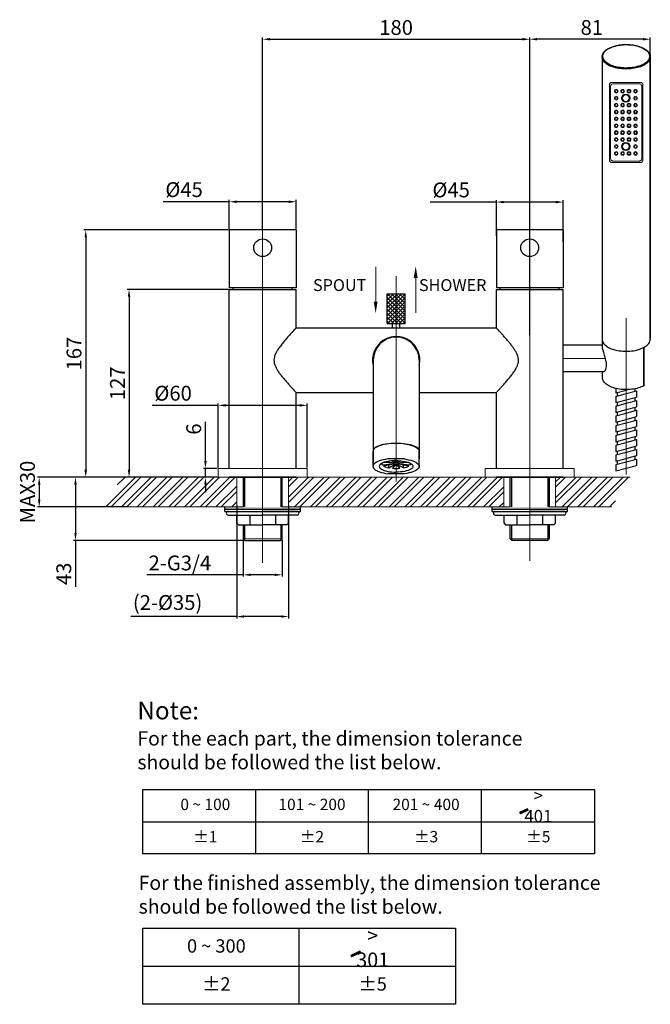
# Model space of a CAD drawing. Units: millimetres. Extents: x -580 to 1232, y 357 to 1020.
# Drawn here: x 807 to 1232, y 357 to 1020 of the extents above; entities that cross this region are included whole.
import ezdxf
from ezdxf.lldxf.tags import DXFTag

# ---------------------------------------------------------------- set-up
doc = ezdxf.new("R2010")
doc.units = ezdxf.units.MM
doc.linetypes.add('ACAD_ISO04W100', pattern=[30.5, 24, -3, 0.5, -3])
doc.styles.get("Standard").update_dxf_attribs({"font": 'ARIAL.TTF'})
tags = doc.linetypes.add('CENTERX2', pattern=[4, 2.5, -0.5, 0.5, -0.5]).pattern_tags.tags
tags[10:11] = [DXFTag(74, 4), DXFTag(75, 0), DXFTag(340, '0'), DXFTag(46, 1.0), DXFTag(50, 0.0), DXFTag(44, 0.0), DXFTag(45, 0.0)]
tags[8:9] = [DXFTag(74, 4), DXFTag(75, 0), DXFTag(340, '0'), DXFTag(46, 1.0), DXFTag(50, 0.0), DXFTag(44, 0.0), DXFTag(45, 0.0)]
tags[6:7] = [DXFTag(74, 4), DXFTag(75, 0), DXFTag(340, '0'), DXFTag(46, 1.0), DXFTag(50, 0.0), DXFTag(44, 0.0), DXFTag(45, 0.0)]
tags[4:5] = [DXFTag(74, 4), DXFTag(75, 0), DXFTag(340, '0'), DXFTag(46, 1.0), DXFTag(50, 0.0), DXFTag(44, 0.0), DXFTag(45, 0.0)]
doc.dimstyles.new('ISO-25', dxfattribs={"dimtxt": 10, "dimasz": 5, "dimexe": 1.25, "dimexo": 0.625, "dimgap": 1.5, "dimtad": 1, "dimdec": 1, "dimdsep": 46, "dimtxsty": 'Standard', "dimcen": 2.5, "dimadec": 0, "dimazin": 0, "dimtfac": 1, "dimtdec": 1, "dimtmove": 0, "dimatfit": 3, "dimfxl": 0, "dimarcsym": 0})
pattern_1 = [(45, (813.142, 735.7334), (-5.3033, 5.3033), []), (45, (816.6774, 735.7334), (-5.3033, 5.3033), [])]

# ---------------------------------------------------------------- blocks, each defined once
blk = doc.blocks.new('*D1')
at = {"color": 0, "lineweight": -2}
for p, q in [((947.72, 838.81), (879.54, 838.81)), ((880.79, 833.81), (880.79, 717.28)), ((940.24, 712.28), (879.54, 712.28))]:
    blk.add_line(p, q, dxfattribs=at)
at = {"color": 0}
for points in [[(879.96, 833.81), (881.63, 833.81), (880.79, 838.81)], [(879.96, 717.28), (881.63, 717.28), (880.79, 712.28)]]:
    blk.add_solid(points, dxfattribs=at)
at = {"layer": 'Defpoints', "color": 0}
for p in [(948.34, 838.81), (880.79, 712.28), (940.86, 712.28)]:
    blk.add_point(p, dxfattribs=at)
at = {"color": 0, "insert": (874.27, 775.55), "char_height": 10, "attachment_point": 5, "rotation": 90}
blk.add_mtext('127', dxfattribs=at)
blk = doc.blocks.new('*D2')
at = {"color": 0, "lineweight": -2}
for p, q in [((947.72, 878.88), (850.34, 878.88)), ((851.59, 873.88), (851.59, 717.28)), ((940.24, 712.28), (850.34, 712.28))]:
    blk.add_line(p, q, dxfattribs=at)
at = {"color": 0}
for points in [[(850.76, 873.88), (852.43, 873.88), (851.59, 878.88)], [(850.76, 717.28), (852.43, 717.28), (851.59, 712.28)]]:
    blk.add_solid(points, dxfattribs=at)
at = {"layer": 'Defpoints', "color": 0}
for p in [(948.34, 878.88), (851.59, 712.28), (940.86, 712.28)]:
    blk.add_point(p, dxfattribs=at)
at = {"color": 0, "insert": (844.99, 795.58), "char_height": 10, "attachment_point": 5, "rotation": 90}
blk.add_mtext('167', dxfattribs=at)
blk = doc.blocks.new('*D5')
at = {"color": 0, "lineweight": -2}
for p, q in [((970.86, 879.5), (970.86, 1008.54)), ((1150.9, 899.97), (1150.9, 1008.54)), ((975.86, 1007.29), (1145.9, 1007.29))]:
    blk.add_line(p, q, dxfattribs=at)
at = {"color": 0}
for points in [[(975.86, 1008.13), (975.86, 1006.46), (970.86, 1007.29)], [(1145.9, 1008.13), (1145.9, 1006.46), (1150.9, 1007.29)]]:
    blk.add_solid(points, dxfattribs=at)
at = {"layer": 'Defpoints', "color": 0}
for p in [(1150.9, 1007.29), (1150.9, 899.34), (970.86, 878.88)]:
    blk.add_point(p, dxfattribs=at)
at = {"color": 0, "insert": (1060.81, 1013.9), "char_height": 10, "attachment_point": 5}
blk.add_mtext('180', dxfattribs=at)
blk = doc.blocks.new('*D6')
at = {"color": 0, "lineweight": -2}
for p, q in [((1128.38, 897.63), (1083.78, 897.63)), ((1128.38, 874.83), (1128.38, 898.88)), ((1168.42, 897.63), (1133.38, 897.63)), ((1173.42, 870.89), (1173.42, 898.88))]:
    blk.add_line(p, q, dxfattribs=at)
at = {"color": 0}
for points in [[(1133.38, 898.46), (1133.38, 896.8), (1128.38, 897.63)], [(1168.42, 898.46), (1168.42, 896.8), (1173.42, 897.63)]]:
    blk.add_solid(points, dxfattribs=at)
at = {"layer": 'Defpoints', "color": 0}
for p in [(1173.42, 897.63), (1128.38, 874.2), (1173.42, 870.26)]:
    blk.add_point(p, dxfattribs=at)
at = {"color": 0, "insert": (1097.92, 904.51), "char_height": 10, "attachment_point": 5}
blk.add_mtext('%%c45', dxfattribs=at)
blk = doc.blocks.new('*D7')
at = {"color": 0, "lineweight": -2}
for p, q in [((948.34, 897.83), (903.75, 897.83)), ((948.34, 879.5), (948.34, 899.08)), ((988.38, 897.83), (953.34, 897.83)), ((993.38, 879.5), (993.38, 899.08))]:
    blk.add_line(p, q, dxfattribs=at)
at = {"color": 0}
for points in [[(953.34, 898.67), (953.34, 897), (948.34, 897.83)], [(988.38, 898.67), (988.38, 897), (993.38, 897.83)]]:
    blk.add_solid(points, dxfattribs=at)
at = {"layer": 'Defpoints', "color": 0}
for p in [(993.38, 897.83), (948.34, 878.88), (993.38, 878.88)]:
    blk.add_point(p, dxfattribs=at)
at = {"color": 0, "insert": (917.88, 904.72), "char_height": 10, "attachment_point": 5}
blk.add_mtext('%%c45', dxfattribs=at)
blk = doc.blocks.new('*D10')
at = {"color": 0, "lineweight": -2}
for p, q in [((932.29, 723.28), (932.29, 749.53)), ((940.24, 718.28), (931.04, 718.28)), ((932.29, 712.28), (932.29, 718.28)), ((936.12, 712.28), (931.04, 712.28)), ((932.29, 707.28), (932.29, 702.28))]:
    blk.add_line(p, q, dxfattribs=at)
at = {"color": 0}
for points in [[(931.46, 723.28), (933.13, 723.28), (932.29, 718.28)], [(931.46, 707.28), (933.13, 707.28), (932.29, 712.28)]]:
    blk.add_solid(points, dxfattribs=at)
at = {"layer": 'Defpoints', "color": 0}
for p in [(932.29, 718.28), (940.86, 718.28), (936.75, 712.28)]:
    blk.add_point(p, dxfattribs=at)
at = {"color": 0, "insert": (925.69, 744.73), "char_height": 10, "attachment_point": 5, "rotation": 90}
blk.add_mtext('6', dxfattribs=at)
blk = doc.blocks.new('*D11')
at = {"color": 0, "lineweight": -2}
for p, q in [((957.76, 670.16), (957.76, 645.33)), ((983.96, 670.16), (983.96, 645.33)), ((957.76, 646.58), (892.73, 646.58)), ((978.96, 646.58), (962.76, 646.58))]:
    blk.add_line(p, q, dxfattribs=at)
at = {"color": 0}
for points in [[(962.76, 647.42), (962.76, 645.75), (957.76, 646.58)], [(978.96, 647.42), (978.96, 645.75), (983.96, 646.58)]]:
    blk.add_solid(points, dxfattribs=at)
at = {"layer": 'Defpoints', "color": 0}
for p in [(957.76, 670.78), (983.96, 670.78), (983.96, 646.58)]:
    blk.add_point(p, dxfattribs=at)
at = {"color": 0, "insert": (915.04, 653.26), "char_height": 10, "attachment_point": 5}
blk.add_mtext('2-G3/4', dxfattribs=at)
blk = doc.blocks.new('*D12')
at = {"color": 0, "lineweight": -2}
for p, q in [((892.12, 712.28), (843.44, 712.28)), ((844.69, 707.28), (844.69, 674.78)), ((958.14, 669.78), (843.44, 669.78)), ((844.69, 669.78), (844.69, 638.37))]:
    blk.add_line(p, q, dxfattribs=at)
at = {"color": 0}
for points in [[(843.85, 707.28), (845.52, 707.28), (844.69, 712.28)], [(843.85, 674.78), (845.52, 674.78), (844.69, 669.78)]]:
    blk.add_solid(points, dxfattribs=at)
at = {"layer": 'Defpoints', "color": 0}
for p in [(844.69, 712.28), (892.75, 712.28), (958.76, 669.78)]:
    blk.add_point(p, dxfattribs=at)
at = {"color": 0, "insert": (838.08, 647.24), "char_height": 10, "attachment_point": 5, "rotation": 90}
blk.add_mtext('43', dxfattribs=at)
blk = doc.blocks.new('*D13')
at = {"color": 0, "lineweight": -2}
for p, q in [((940.86, 760.7), (896.4, 760.7)), ((940.86, 718.91), (940.86, 761.95)), ((995.86, 760.7), (945.86, 760.7)), ((1000.86, 718.91), (1000.86, 761.95))]:
    blk.add_line(p, q, dxfattribs=at)
at = {"color": 0}
for points in [[(945.86, 761.53), (945.86, 759.87), (940.86, 760.7)], [(995.86, 761.53), (995.86, 759.87), (1000.86, 760.7)]]:
    blk.add_solid(points, dxfattribs=at)
at = {"layer": 'Defpoints', "color": 0}
for p in [(940.86, 760.7), (940.86, 718.28), (1000.86, 718.28)]:
    blk.add_point(p, dxfattribs=at)
at = {"color": 0, "insert": (910.48, 767.58), "char_height": 10, "attachment_point": 5}
blk.add_mtext('%%C60', dxfattribs=at)
blk = doc.blocks.new('*D14')
at = {"color": 0, "lineweight": -2}
for p, q in [((880.17, 712.28), (818.99, 712.28)), ((820.24, 707.28), (820.24, 697.28)), ((880.17, 692.28), (818.99, 692.28))]:
    blk.add_line(p, q, dxfattribs=at)
at = {"color": 0}
for points in [[(819.41, 707.28), (821.07, 707.28), (820.24, 712.28)], [(819.41, 697.28), (821.07, 697.28), (820.24, 692.28)]]:
    blk.add_solid(points, dxfattribs=at)
at = {"layer": 'Defpoints', "color": 0}
for p in [(880.79, 712.28), (820.24, 692.28), (880.79, 692.28)]:
    blk.add_point(p, dxfattribs=at)
at = {"color": 0, "insert": (813.63, 702.28), "char_height": 10, "attachment_point": 5, "rotation": 90}
blk.add_mtext('MAX30', dxfattribs=at)
blk = doc.blocks.new('*D15')
at = {"color": 0, "lineweight": -2}
for p, q in [((953.36, 693.4), (953.36, 617.22)), ((988.36, 693.4), (988.36, 617.22)), ((953.36, 618.47), (881.89, 618.47)), ((983.36, 618.47), (958.36, 618.47))]:
    blk.add_line(p, q, dxfattribs=at)
at = {"color": 0}
for points in [[(958.36, 619.31), (958.36, 617.64), (953.36, 618.47)], [(983.36, 619.31), (983.36, 617.64), (988.36, 618.47)]]:
    blk.add_solid(points, dxfattribs=at)
at = {"layer": 'Defpoints', "color": 0}
for p in [(953.36, 694.02), (988.36, 694.02), (953.36, 618.47)]:
    blk.add_point(p, dxfattribs=at)
at = {"color": 0, "insert": (906.78, 626.63), "char_height": 10, "attachment_point": 5}
blk.add_mtext('(2-%%C35)', dxfattribs=at)
blk = doc.blocks.new('*D16')
at = {"color": 0, "lineweight": -2}
for p, q in [((1150.86, 807.91), (1150.86, 1008.54)), ((1232.17, 805.9), (1232.17, 1008.54)), ((1227.17, 1007.29), (1155.86, 1007.29))]:
    blk.add_line(p, q, dxfattribs=at)
at = {"color": 0}
for points in [[(1155.86, 1008.13), (1155.86, 1006.46), (1150.86, 1007.29)], [(1227.17, 1008.13), (1227.17, 1006.46), (1232.17, 1007.29)]]:
    blk.add_solid(points, dxfattribs=at)
at = {"layer": 'Defpoints', "color": 0}
for p in [(1150.86, 1007.29), (1150.86, 807.28), (1232.17, 805.27)]:
    blk.add_point(p, dxfattribs=at)
at = {"color": 0, "insert": (1192.72, 1013.9), "char_height": 10, "attachment_point": 5}
blk.add_mtext('81', dxfattribs=at)

msp = doc.modelspace()

# ---------------------------------------------------------------- hatches: boundary and pattern name
h = msp.add_hatch()
h.set_pattern_fill('ANSI37', color=0, scale=15, style=0)
h.set_pattern_definition([(45, (813.1419, 735.7334), (-1.325825, 1.325825), []), (135, (813.1419, 735.7334), (-1.325825, -1.325825), [])])
h.paths.add_polyline_path([(1060.88, 835.83), (1054.88, 835.83), (1054.88, 815.83), (1060.88, 815.83)])
h.paths.add_polyline_path([(1066.88, 835.83), (1060.88, 835.83), (1060.88, 815.83), (1066.88, 815.83)])
at = {"linetype": 'Continuous', "lineweight": 0}
h = msp.add_hatch(dxfattribs=at)
h.set_pattern_fill('ANSI32', color=0, scale=20, style=0)
h.set_pattern_definition(pattern_1)
h.paths.add_polyline_path([(953.36, 712.28), (876.1, 712.28), (863.73, 692.28), (953.36, 692.28)])
h = msp.add_hatch(dxfattribs=at)
h.set_pattern_fill('ANSI32', color=0, scale=20, style=0)
h.set_pattern_definition(pattern_1)
h.paths.add_polyline_path([(988.36, 712.28), (988.36, 692.28), (1133.36, 692.28), (1133.36, 712.28)])
h.paths.add_polyline_path([(1168.36, 692.28), (1206.17, 692.28), (1218.54, 712.28), (1168.36, 712.28)])
h = msp.add_hatch(color=0)
h.paths.add_polyline_path([(970.86, 690.78), (970.86, 692.28), (945.46, 692.28), (945.46, 690.78)])
h.paths.add_polyline_path([(996.26, 690.78), (996.26, 692.28), (983.91, 692.28), (970.86, 692.28), (970.86, 690.78)])
h = msp.add_hatch(color=0)
h.paths.add_polyline_path([(1150.86, 690.78), (1150.86, 692.28), (1125.46, 692.28), (1125.46, 690.78)])
h.paths.add_polyline_path([(1176.26, 690.78), (1176.26, 692.28), (1163.91, 692.28), (1150.86, 692.28), (1150.86, 690.78)])
for points in [[(1149.88, 488.13), (1149.41, 488.94), (1144.09, 486.5), (1144.56, 485.69)], [(1037.02, 392.11), (1036.46, 393.06), (1030.2, 390.19), (1030.75, 389.24)]]:
    msp.add_hatch(color=256).paths.add_polyline_path(points)

# ---------------------------------------------------------------- linework, layer by layer
at = {"color": 0, "linetype": 'Continuous'}
for p, q in [((1199.67, 995.36), (1199.67, 805.27)), ((1232.17, 995.36), (1232.17, 805.27)), ((948.34, 878.88), (948.34, 839.85)), ((993.38, 878.88), (948.34, 878.88)), ((993.38, 878.88), (993.38, 839.85)), ((1128.38, 878.88), (1128.38, 839.85)), ((1173.42, 878.88), (1128.38, 878.88)), ((1173.42, 878.88), (1173.42, 839.85)), ((993.38, 839.85), (948.34, 839.85)), ((948.34, 718.28), (948.34, 838.81)), ((948.34, 838.81), (993.38, 838.81)), ((950.93, 838.81), (950.93, 839.85)), ((990.79, 838.81), (990.79, 839.85)), ((993.38, 812.83), (993.38, 838.81)), ((1054.88, 835.83), (1066.88, 835.83)), ((1173.42, 839.85), (1128.38, 839.85)), ((1128.38, 838.81), (1173.42, 838.81)), ((1128.38, 812.83), (1128.38, 838.81)), ((1130.97, 838.81), (1130.97, 839.85)), ((1170.83, 838.81), (1170.83, 839.85)), ((1173.42, 718.28), (1173.42, 838.81)), ((948.34, 720.03), (948.34, 830.72)), ((1054.88, 815.83), (1066.88, 815.83)), ((993.38, 812.83), (1128.38, 812.83)), ((1199.92, 800.01), (1199.92, 803.9)), ((1173.42, 783.33), (1173.42, 801.23)), ((1199.92, 801.23), (1173.42, 801.23)), ((1173.42, 783.33), (1173.42, 801.23)), ((1227.84, 773.96), (1227.84, 799.78)), ((1228.1, 774.29), (1228.1, 799.93)), ((1045.37, 791.11), (1045.37, 719.24)), ((1076.39, 791.11), (1076.33, 724.73)), ((1200.56, 783.33), (1173.42, 783.33)), ((1199.92, 779.29), (1199.92, 783.33)), ((993.38, 718.28), (993.38, 769.39)), ((993.38, 769.39), (1045.37, 769.39)), ((1076.39, 769.39), (1128.38, 769.39)), ((1128.38, 718.28), (1128.38, 769.39)), ((1045.31, 719.63), (1045.31, 729.83)), ((1047.57, 732.59), (1046.77, 732.08)), ((1074.07, 732.59), (1074.87, 732.08)), ((1076.33, 719.63), (1076.33, 729.83)), ((1066.39, 724.58), (1055.25, 724.58)), ((1059.79, 722.15), (1057.73, 723.37)), ((1059.3, 723.49), (1060.29, 722.22)), ((1060.29, 722.22), (1060.29, 723.51)), ((1061.35, 722.22), (1061.35, 723.51)), ((1061.35, 722.22), (1062.34, 723.49)), ((1063.91, 723.37), (1061.85, 722.15)), ((1051.79, 722), (1050.97, 721.57)), ((1051, 721.59), (1050.99, 721.54)), ((1051.33, 720.67), (1051.33, 721.76)), ((1051.33, 720.67), (1058.83, 721.36)), ((1059.04, 721.19), (1052.31, 719.86)), ((1058.83, 721.72), (1052.56, 722.3)), ((1054.34, 722.82), (1059.04, 721.89)), ((1055.91, 718.63), (1059.79, 720.93)), ((1055.91, 718.63), (1055.91, 720.57)), ((1060.29, 720.86), (1058.28, 718.29)), ((1058.76, 721.54), (1058.76, 721.73)), ((1059.04, 721.89), (1059.04, 722.6)), ((1063.36, 718.29), (1061.35, 720.86)), ((1061.85, 720.93), (1065.73, 718.63)), ((1062.6, 721.89), (1067.29, 722.82)), ((1062.6, 721.89), (1062.6, 722.6)), ((1069.33, 719.86), (1062.6, 721.19)), ((1069.07, 722.3), (1062.81, 721.72)), ((1062.81, 721.36), (1070.31, 720.67)), ((1062.88, 721.54), (1062.88, 721.73)), ((1065.73, 718.63), (1065.73, 720.57)), ((1069.84, 722), (1070.67, 721.57)), ((1070.31, 720.67), (1070.31, 721.76)), ((1070.64, 721.54), (1070.63, 721.59)), ((948.34, 712.28), (993.38, 712.28)), ((948.34, 712.28), (993.38, 712.28)), ((957.76, 712.28), (957.76, 692.28)), ((983.96, 692.28), (983.96, 712.28)), ((1066.39, 714.67), (1055.25, 714.67)), ((1173.42, 712.28), (1128.38, 712.28)), ((1137.76, 692.28), (1137.76, 712.28)), ((1163.96, 712.28), (1163.96, 692.28)), ((957.76, 680.28), (957.76, 670.78)), ((983.96, 670.78), (983.96, 680.28)), ((1137.76, 670.78), (1137.76, 680.28)), ((1163.96, 680.28), (1163.96, 670.78)), ((958.76, 669.78), (957.76, 670.78)), ((982.96, 669.78), (983.96, 670.78)), ((1138.76, 669.78), (1137.76, 670.78)), ((1162.96, 669.78), (1163.96, 670.78)), ((1162.96, 669.78), (1163.96, 670.78)), ((958.76, 669.78), (982.96, 669.78)), ((1162.96, 669.78), (1138.76, 669.78))]:
    msp.add_line(p, q, dxfattribs=at)
at = {"color": 0, "linetype": 'Continuous', "lineweight": 15}
for p, q in [((1204.59, 976.26), (1204.59, 926.26)), ((1205.33, 975.26), (1205.33, 927.26)), ((1225.67, 978.26), (1206.1, 978.26)), ((1224.86, 977.26), (1206.92, 977.26)), ((1226.45, 927.26), (1226.45, 975.26)), ((1227.19, 926.26), (1227.19, 976.26)), ((1225.67, 924.26), (1206.1, 924.26)), ((1224.86, 925.26), (1206.92, 925.26))]:
    msp.add_line(p, q, dxfattribs=at)
at = {"color": 0, "linetype": 'CENTERX2', "lineweight": 0, "ltscale": 5}
for p, q in [((970.86, 893.97), (970.86, 654.72)), ((1150.86, 893.97), (1150.86, 655.89)), ((1060.88, 847.79), (1060.88, 709.38)), ((1215.82, 819.52), (1215.82, 714.2)), ((1202.13, 792.28), (1172.86, 792.28))]:
    msp.add_line(p, q, dxfattribs=at)
at = {"color": 0}
for p, q in [((1054.88, 815.83), (1054.88, 835.83)), ((1066.88, 815.83), (1066.88, 835.83)), ((1058.38, 812.83), (1058.38, 815.83)), ((1063.38, 812.83), (1063.38, 815.83)), ((993.38, 712.28), (948.34, 712.28)), ((993.38, 712.28), (948.34, 712.28)), ((993.36, 712.28), (948.36, 712.28)), ((993.36, 712.28), (948.36, 712.28)), ((993.36, 712.28), (948.36, 712.28)), ((993.36, 712.28), (948.36, 712.28)), ((992.36, 712.28), (949.36, 712.28)), ((992.36, 712.28), (949.36, 712.28)), ((992.36, 712.28), (949.36, 712.28)), ((992.36, 712.28), (949.36, 712.28)), ((958.61, 712.28), (958.61, 692.28)), ((983.11, 712.28), (983.11, 692.28)), ((1128.38, 712.28), (1173.42, 712.28)), ((1128.38, 712.28), (1173.42, 712.28)), ((1128.4, 712.28), (1173.4, 712.28)), ((1128.4, 712.28), (1173.4, 712.28)), ((1128.4, 712.28), (1173.4, 712.28)), ((1129.4, 712.28), (1172.4, 712.28)), ((1129.4, 712.28), (1172.4, 712.28)), ((1129.4, 712.28), (1172.4, 712.28)), ((1138.61, 712.28), (1138.61, 692.28)), ((1163.11, 712.28), (1163.11, 692.28)), ((945.46, 689.28), (945.46, 692.28)), ((945.46, 690.78), (996.26, 690.78)), ((996.26, 689.28), (996.26, 692.28)), ((1125.46, 689.28), (1125.46, 692.28)), ((1125.46, 690.78), (1176.26, 690.78)), ((1176.26, 689.28), (1176.26, 692.28)), ((945.46, 689.28), (996.26, 689.28)), ((947.61, 689.28), (970.86, 689.28)), ((947.61, 686.78), (970.86, 686.78)), ((953.54, 681.28), (953.54, 686.78)), ((962.2, 686.78), (962.2, 680.28)), ((994.11, 689.28), (970.86, 689.28)), ((994.11, 686.78), (970.86, 686.78)), ((979.52, 686.78), (979.52, 680.28)), ((988.18, 681.28), (988.18, 686.78)), ((1125.46, 689.28), (1176.26, 689.28)), ((1127.61, 689.28), (1150.86, 689.28)), ((1127.61, 686.78), (1150.86, 686.78)), ((1133.54, 681.28), (1133.54, 686.78)), ((1142.2, 686.78), (1142.2, 680.28)), ((1174.11, 689.28), (1150.86, 689.28)), ((1174.11, 686.78), (1150.86, 686.78)), ((1159.52, 686.78), (1159.52, 680.28)), ((1168.18, 681.28), (1168.18, 686.78)), ((953.54, 681.28), (954.54, 680.28)), ((954.54, 680.28), (970.86, 680.28)), ((958.61, 680.28), (958.61, 669.78)), ((987.18, 680.28), (970.86, 680.28)), ((983.11, 680.28), (983.11, 669.78)), ((988.18, 681.28), (987.18, 680.28)), ((1133.54, 681.28), (1134.54, 680.28)), ((1134.54, 680.28), (1150.86, 680.28)), ((1138.61, 680.28), (1138.61, 669.93)), ((1167.18, 680.28), (1150.86, 680.28)), ((1163.11, 680.28), (1163.11, 669.78)), ((1168.18, 681.28), (1167.18, 680.28))]:
    msp.add_line(p, q, dxfattribs=at)
at = {"color": 0, "ltscale": 0.1}
for p, q in [((1208.82, 772.38), (1208.82, 769.1)), ((1208.82, 769.1), (1215.82, 770.97)), ((1209.82, 769.37), (1209.82, 767.04)), ((1215.82, 770.97), (1217.08, 771.31)), ((1215.82, 768.65), (1222.82, 770.53)), ((1221.82, 771.85), (1221.82, 770.26)), ((1222.82, 770.53), (1222.82, 766.28)), ((1208.82, 766.77), (1215.82, 768.65)), ((1208.82, 766.77), (1208.82, 762.53)), ((1208.82, 762.53), (1215.82, 764.4)), ((1209.82, 762.79), (1209.82, 760.47)), ((1215.82, 764.4), (1222.82, 766.28)), ((1215.82, 762.08), (1222.82, 763.95)), ((1221.82, 766.01), (1221.82, 763.68)), ((1222.82, 763.95), (1222.82, 759.7)), ((1208.82, 760.2), (1215.82, 762.08)), ((1208.82, 760.2), (1208.82, 755.95)), ((1208.82, 755.95), (1215.82, 757.83)), ((1209.82, 756.22), (1209.82, 753.89)), ((1215.82, 757.83), (1222.82, 759.7)), ((1215.82, 755.5), (1222.82, 757.38)), ((1221.82, 759.43), (1221.82, 757.11)), ((1222.82, 757.38), (1222.82, 753.13)), ((1208.82, 753.63), (1215.82, 755.5)), ((1208.82, 753.63), (1208.82, 749.38)), ((1208.82, 749.38), (1215.82, 751.25)), ((1209.82, 749.65), (1209.82, 747.32)), ((1215.82, 751.25), (1222.82, 753.13)), ((1215.82, 748.93), (1222.82, 750.8)), ((1221.82, 752.86), (1221.82, 750.54)), ((1222.82, 750.8), (1222.82, 746.55)), ((1208.82, 747.05), (1215.82, 748.93)), ((1208.82, 747.05), (1208.82, 742.8)), ((1208.82, 742.8), (1215.82, 744.68)), ((1209.82, 743.07), (1209.82, 740.75)), ((1215.82, 744.68), (1222.82, 746.55)), ((1215.82, 742.35), (1222.82, 744.23)), ((1221.82, 746.29), (1221.82, 743.96)), ((1222.82, 744.23), (1222.82, 739.98)), ((1208.82, 740.48), (1215.82, 742.35)), ((1208.82, 740.48), (1208.82, 736.23)), ((1208.82, 736.23), (1215.82, 738.1)), ((1209.82, 736.5), (1209.82, 734.17)), ((1215.82, 738.1), (1222.82, 739.98)), ((1215.82, 735.78), (1222.82, 737.66)), ((1221.82, 739.71), (1221.82, 737.39)), ((1222.82, 737.66), (1222.82, 733.41)), ((1208.82, 733.9), (1215.82, 735.78)), ((1208.82, 733.9), (1208.82, 729.66)), ((1208.82, 729.66), (1215.82, 731.53)), ((1209.82, 729.92), (1209.82, 727.6)), ((1215.82, 731.53), (1222.82, 733.41)), ((1215.82, 729.21), (1222.82, 731.08)), ((1221.82, 733.14), (1221.82, 730.81)), ((1222.82, 731.08), (1222.82, 726.83)), ((1208.82, 727.33), (1215.82, 729.21)), ((1208.82, 727.33), (1208.82, 723.08)), ((1208.82, 723.08), (1215.82, 724.96)), ((1209.82, 723.35), (1209.82, 721.02)), ((1215.82, 724.96), (1222.82, 726.83)), ((1215.82, 722.63), (1222.82, 724.51)), ((1221.82, 726.56), (1221.82, 724.24)), ((1222.82, 724.51), (1222.82, 720.26)), ((1208.82, 720.76), (1215.82, 722.63)), ((1208.82, 720.76), (1208.82, 716.51)), ((1208.82, 716.51), (1215.82, 718.38)), ((1215.82, 718.38), (1222.82, 720.26))]:
    msp.add_line(p, q, dxfattribs=at)
at = {"color": 0, "linetype": 'Continuous', "lineweight": 0}
for p, q in [((1000.86, 718.28), (940.86, 718.28)), ((940.86, 718.28), (940.86, 712.28)), ((1000.86, 718.28), (1000.86, 712.28)), ((1120.9, 718.28), (1120.9, 712.28)), ((1120.9, 718.28), (1180.9, 718.28)), ((1180.9, 718.28), (1180.9, 712.28)), ((1218.54, 712.28), (876.1, 712.28)), ((1000.86, 712.28), (940.86, 712.28)), ((953.36, 712.28), (953.36, 692.28)), ((988.36, 712.28), (988.36, 692.28)), ((1120.9, 712.28), (1180.9, 712.28)), ((1133.36, 712.28), (1133.36, 692.28)), ((1168.36, 712.28), (1168.36, 692.28)), ((957.76, 692.28), (863.73, 692.28)), ((1137.76, 692.28), (983.96, 692.28)), ((1206.17, 692.28), (1163.96, 692.28)), ((957.76, 670.78), (983.96, 670.78)), ((1137.76, 670.78), (1163.96, 670.78))]:
    msp.add_line(p, q, dxfattribs=at)
at = {"color": 0, "linetype": 'ACAD_ISO04W100'}
for p, q in [((988.36, 712.28), (990.36, 712.28)), ((988.36, 712.28), (990.36, 712.28)), ((988.36, 712.28), (990.36, 712.28)), ((988.36, 712.28), (990.36, 712.28)), ((1133.4, 712.28), (1131.4, 712.28)), ((1133.4, 712.28), (1131.4, 712.28)), ((1133.4, 712.28), (1131.4, 712.28))]:
    msp.add_line(p, q, dxfattribs=at)
for p, q in [((890.12, 502.03), (1194.45, 502.03)), ((890.12, 458.54), (890.12, 502.03)), ((966.2, 458.54), (966.2, 502.03)), ((1042.28, 458.54), (1042.28, 502.03)), ((1118.37, 458.54), (1118.37, 502.03)), ((1194.45, 502.03), (1194.45, 458.54)), ((1149.41, 488.94), (1144.09, 486.5)), ((1144.09, 486.5), (1144.56, 485.69)), ((1149.88, 488.13), (1144.56, 485.69)), ((1149.88, 488.13), (1149.41, 488.94)), ((890.12, 480.29), (1194.45, 480.29)), ((1194.45, 458.54), (890.12, 458.54)), ((890.12, 408.47), (1100.9, 408.47)), ((890.12, 357.3), (890.12, 408.47)), ((995.51, 357.3), (995.51, 408.47)), ((995.51, 357.3), (995.51, 408.47)), ((1100.9, 408.47), (1100.9, 357.3)), ((1036.46, 393.06), (1030.2, 390.19)), ((1037.02, 392.11), (1030.75, 389.24)), ((1037.02, 392.11), (1036.46, 393.06)), ((1030.2, 390.19), (1030.75, 389.24)), ((890.12, 382.88), (995.51, 382.88)), ((995.51, 382.88), (1100.9, 382.88)), ((1100.9, 357.3), (890.12, 357.3))]:
    msp.add_line(p, q)
at = {"color": 0, "linetype": 'Continuous', "lineweight": 0}
for points in [[(1047.03, 830.59), (1047.03, 853.98)], [(1074, 846.48), (1074, 823.01)]]:
    msp.add_lwpolyline(points, dxfattribs=at)
at = {"color": 0, "linetype": 'Continuous'}
for points in [[(1046.77, 732.08), (1046.13, 731.54), (1045.68, 730.98), (1045.4, 730.41), (1045.31, 729.83)], [(1045.37, 731.26), (1045.57, 731.52), (1046.18, 732.06), (1046.94, 732.57), (1047.85, 733.05), (1048.91, 733.5), (1050.09, 733.91), (1051.4, 734.27), (1052.8, 734.58), (1054.3, 734.84), (1055.86, 735.05), (1057.49, 735.2), (1059.14, 735.29), (1060.82, 735.32), (1062.49, 735.29), (1064.15, 735.2), (1065.77, 735.05), (1067.34, 734.84), (1068.83, 734.58), (1070.24, 734.27), (1071.54, 733.91)], [(1055.25, 734.79), (1053.7, 734.55), (1052.24, 734.25), (1050.88, 733.91), (1049.64, 733.51), (1048.53, 733.07), (1047.57, 732.59)], [(1066.39, 734.79), (1067.93, 734.55), (1069.4, 734.25), (1070.76, 733.91), (1072, 733.51), (1073.1, 733.07), (1074.07, 732.59)], [(1071.54, 733.91), (1072.73, 733.5), (1073.79, 733.05), (1074.7, 732.57), (1075.46, 732.06)], [(1074.87, 732.08), (1075.5, 731.54), (1075.96, 730.98), (1076.24, 730.41), (1076.33, 729.83)], [(1075.46, 732.06), (1076.06, 731.52), (1076.5, 730.97)], [(1055.25, 724.58), (1053.7, 724.35), (1052.24, 724.05), (1050.88, 723.7), (1049.64, 723.31), (1048.53, 722.87), (1047.57, 722.39), (1046.77, 721.88), (1046.13, 721.34), (1045.68, 720.78), (1045.4, 720.21), (1045.31, 719.63)], [(1060.82, 723.52), (1059.33, 723.49), (1057.87, 723.39), (1056.46, 723.22), (1055.13, 723), (1053.89, 722.72), (1052.77, 722.38), (1051.79, 722)], [(1060.82, 723.52), (1062.3, 723.49), (1063.76, 723.39), (1065.17, 723.22), (1066.51, 723), (1067.74, 722.72), (1068.86, 722.38), (1069.84, 722)], [(1066.39, 724.58), (1067.93, 724.35), (1069.4, 724.05), (1070.76, 723.7), (1072, 723.31), (1073.1, 722.87), (1074.07, 722.39), (1074.87, 721.88), (1075.5, 721.34), (1075.96, 720.78), (1076.24, 720.21), (1076.33, 719.63)], [(1045.31, 719.63), (1045.4, 719.05), (1045.68, 718.47), (1046.13, 717.91), (1046.77, 717.37), (1047.57, 716.86), (1048.53, 716.38), (1049.64, 715.94), (1050.88, 715.55), (1052.24, 715.2), (1053.7, 714.91), (1055.25, 714.67)], [(1050.97, 721.57), (1050.31, 721.12), (1049.83, 720.63), (1049.54, 720.13), (1049.44, 719.63)], [(1049.44, 719.63), (1049.54, 719.12), (1049.83, 718.62), (1050.31, 718.14), (1050.97, 717.68), (1051.79, 717.25), (1052.77, 716.87), (1053.89, 716.54), (1055.13, 716.25), (1056.46, 716.03), (1057.87, 715.86), (1059.33, 715.76), (1060.82, 715.73)], [(1050.99, 721.54), (1051.08, 721.1), (1051.33, 720.67)], [(1052.31, 719.86), (1053.02, 719.49), (1053.87, 719.16), (1054.84, 718.87), (1055.91, 718.63)], [(1058.28, 718.29), (1059.54, 718.2), (1060.82, 718.18), (1062.1, 718.2), (1063.36, 718.29)], [(1058.76, 721.54), (1058.77, 721.6), (1058.83, 721.72)], [(1058.83, 721.36), (1058.77, 721.48), (1058.76, 721.54)], [(1059.04, 721.89), (1059.24, 721.99), (1059.5, 722.08), (1059.79, 722.15)], [(1059.79, 720.93), (1059.5, 721), (1059.24, 721.09), (1059.04, 721.19)], [(1062.39, 721.54), (1062.34, 721.67), (1062.21, 721.79), (1061.99, 721.9), (1061.71, 721.98), (1061.37, 722.04), (1061.01, 722.07), (1060.63, 722.07), (1060.26, 722.04), (1059.93, 721.98), (1059.64, 721.9), (1059.43, 721.79), (1059.29, 721.67), (1059.25, 721.54)], [(1059.25, 721.54), (1059.29, 721.41), (1059.43, 721.29), (1059.64, 721.18), (1059.93, 721.1), (1060.26, 721.04), (1060.63, 721.01), (1061.01, 721.01), (1061.37, 721.04), (1061.71, 721.1), (1061.99, 721.18), (1062.21, 721.29), (1062.34, 721.41), (1062.39, 721.54)], [(1060.29, 722.22), (1060.64, 722.24), (1061, 722.24), (1061.35, 722.22)], [(1061.35, 720.86), (1061, 720.84), (1060.64, 720.84), (1060.29, 720.86)], [(1072.19, 719.63), (1072.1, 719.12), (1071.81, 718.62), (1071.33, 718.14), (1070.67, 717.68), (1069.84, 717.25), (1068.86, 716.87), (1067.74, 716.54), (1066.51, 716.25), (1065.17, 716.03), (1063.76, 715.86), (1062.3, 715.76), (1060.82, 715.73)], [(1061.85, 722.15), (1062.14, 722.08), (1062.39, 721.99), (1062.6, 721.89)], [(1062.6, 721.19), (1062.39, 721.09), (1062.14, 721), (1061.85, 720.93)], [(1062.81, 721.72), (1062.87, 721.6), (1062.88, 721.54)], [(1062.88, 721.54), (1062.87, 721.48), (1062.81, 721.36)], [(1065.73, 718.63), (1066.8, 718.87), (1067.76, 719.16), (1068.61, 719.49), (1069.33, 719.86)], [(1076.33, 719.63), (1076.24, 719.05), (1075.96, 718.47), (1075.5, 717.91), (1074.87, 717.37), (1074.07, 716.86), (1073.1, 716.38), (1072, 715.94), (1070.76, 715.55), (1069.4, 715.2), (1067.93, 714.91), (1066.39, 714.67)], [(1070.31, 720.67), (1070.56, 721.1), (1070.64, 721.54)], [(1070.67, 721.57), (1071.33, 721.12), (1071.81, 720.63), (1072.1, 720.13), (1072.19, 719.63)]]:
    msp.add_lwpolyline(points, dxfattribs=at)
at = {"color": 0, "linetype": 'Continuous', "lineweight": 15}
for centre, radius in [((1209.19, 972.26), 1.25), ((1209.19, 967.61), 1.25), ((1209.19, 972.26), 0.75), ((1209.19, 967.61), 0.75), ((1213.49, 972.26), 1.25), ((1213.49, 972.26), 0.75), ((1215.69, 967.61), 2.25), ((1217.79, 972.26), 1.25), ((1217.79, 972.26), 0.75), ((1222.19, 972.26), 1.25), ((1222.19, 967.61), 1.25), ((1222.19, 972.26), 0.75), ((1222.19, 967.61), 0.75), ((1209.19, 962.96), 1.25), ((1209.19, 962.96), 0.75), ((1213.49, 962.96), 1.25), ((1213.49, 962.96), 0.75), ((1217.79, 962.96), 1.25), ((1217.79, 962.96), 0.75), ((1222.19, 962.96), 1.25), ((1222.19, 962.96), 0.75), ((1209.19, 958.31), 1.25), ((1209.19, 958.31), 0.75), ((1213.49, 958.31), 1.25), ((1213.49, 958.31), 0.75), ((1217.79, 958.31), 1.25), ((1217.79, 958.31), 0.75), ((1222.19, 958.31), 1.25), ((1222.19, 958.31), 0.75), ((1209.19, 953.66), 1.25), ((1209.19, 949.01), 1.25), ((1209.19, 953.66), 0.75), ((1209.19, 949.01), 0.75), ((1213.49, 953.66), 1.25), ((1213.49, 949.01), 1.25), ((1213.49, 953.66), 0.75), ((1213.49, 949.01), 0.75), ((1217.79, 953.66), 1.25), ((1217.79, 949.01), 1.25), ((1217.79, 953.66), 0.75), ((1217.79, 949.01), 0.75), ((1222.19, 953.66), 1.25), ((1222.19, 949.01), 1.25), ((1222.19, 953.66), 0.75), ((1222.19, 949.01), 0.75), ((1209.19, 944.36), 1.25), ((1209.19, 944.36), 0.75), ((1213.49, 944.36), 1.25), ((1213.49, 944.36), 0.75), ((1217.79, 944.36), 1.25), ((1217.79, 944.36), 0.75), ((1222.19, 944.36), 1.25), ((1222.19, 944.36), 0.75), ((1209.19, 939.71), 1.25), ((1209.19, 935.06), 1.25), ((1209.19, 939.71), 0.75), ((1209.19, 935.06), 0.75), ((1213.49, 939.71), 1.25), ((1213.49, 939.71), 0.75), ((1215.69, 935.06), 2.25), ((1217.79, 939.71), 1.25), ((1217.79, 939.71), 0.75), ((1222.19, 939.71), 1.25), ((1222.19, 935.06), 1.25), ((1222.19, 939.71), 0.75), ((1222.19, 935.06), 0.75), ((1209.19, 930.41), 1.25), ((1209.19, 930.41), 0.75), ((1213.49, 930.41), 1.25), ((1213.49, 930.41), 0.75), ((1217.79, 930.41), 1.25), ((1217.79, 930.41), 0.75), ((1222.19, 930.41), 1.25), ((1222.19, 930.41), 0.75)]:
    msp.add_circle(centre, radius, dxfattribs=at)
at = {"color": 0}
for centre, radius in [((1215.69, 967.61), 2.75), ((1215.69, 935.06), 2.75), ((970.86, 866.87), 6), ((1150.86, 866.87), 6)]:
    msp.add_circle(centre, radius, dxfattribs=at)
at = {"color": 0, "linetype": 'Continuous'}
for centre, radius, start, end in [((1204.12, 995.36), 4.45, 173.30776, 179.9864), ((1227.71, 995.36), 4.45, 0.01364, 6.69085), ((1060.88, 791.11), 15.93, 347.61299, 192.38701), ((1060.88, 791.11), 15.51, 0, 180), ((1203.71, 805.27), 4.05, 180.00004, 180.54384), ((1221.06, 812.31), 14.27, 298.8111, 300.38905)]:
    msp.add_arc(centre, radius, start, end, dxfattribs=at)
at = {"color": 0}
for centre, start, end in [((947.61, 688.03), 90, 270), ((994.11, 688.03), 270, 90), ((1127.61, 688.03), 90, 270), ((1174.11, 688.03), 270, 90)]:
    msp.add_arc(centre, 1.25, start, end, dxfattribs=at)
at = {"color": 0, "linetype": 'Continuous'}
for points, start_tangent, end_tangent in [([(1199.7, 995.88), (1200.19, 997.5), (1201.25, 999.01), (1202.83, 1000.36), (1204.85, 1001.53), (1207.26, 1002.47), (1209.97, 1003.17), (1212.89, 1003.59), (1215.92, 1003.74), (1218.94, 1003.59), (1221.86, 1003.17), (1224.57, 1002.47), (1226.98, 1001.53), (1229, 1000.36), (1230.58, 999.01), (1231.64, 997.5), (1232.13, 995.88)], (0.116399, 0.993203), (0.116374, -0.993205)), ([(1200.17, 995.8), (1200.47, 997.33), (1201.36, 998.81), (1202.82, 1000.17), (1204.78, 1001.37), (1208.49, 1002.74), (1212.84, 1003.52), (1217.46, 1003.63), (1221.94, 1003.07), (1225.91, 1001.88), (1227.59, 1001.09), (1229.01, 1000.17), (1230.15, 999.16), (1230.99, 998.08), (1231.49, 996.95), (1231.67, 995.8)], (0, 1), (0, -1)), ([(1232.17, 995.36), (1231.85, 993.78), (1230.93, 992.25), (1229.43, 990.85), (1227.41, 989.62), (1223.58, 988.2), (1219.09, 987.4), (1214.32, 987.28), (1209.7, 987.86), (1205.61, 989.08), (1203.87, 989.91), (1202.4, 990.85), (1201.23, 991.89), (1200.36, 993.01), (1199.84, 994.17), (1199.67, 995.36)], (0, -1), (0, 1)), ([(1231.67, 995.8), (1231.36, 994.26), (1230.47, 992.78), (1229.01, 991.42), (1227.05, 990.23), (1223.34, 988.85), (1218.99, 988.07), (1214.37, 987.96), (1209.89, 988.52), (1205.92, 989.71), (1204.25, 990.51), (1202.82, 991.42), (1201.68, 992.43), (1200.84, 993.51), (1200.34, 994.64), (1200.17, 995.8)], (0, -1), (0, 1)), ([(1199.67, 805.23), (1199.86, 804.02), (1200.41, 802.83), (1201.32, 801.7), (1202.55, 800.65), (1204.07, 799.71), (1205.87, 798.88), (1210.09, 797.69), (1214.83, 797.16), (1219.67, 797.37), (1224.18, 798.27), (1227.94, 799.81)], (0.009491, -0.999955), (0.876146, 0.482045)), ([(1228.28, 800), (1229.94, 801.17), (1231.16, 802.46), (1231.91, 803.85), (1232.17, 805.27)], (0.862539, 0.50599), (0, 1)), ([(1202.65, 787.81), (1202.21, 791.16), (1201.22, 794.59), (1200.72, 796.2), (1200.3, 797.69), (1200.01, 798.99), (1199.92, 800.03)], (0, 1), (0, 1)), ([(1200.55, 783.33), (1200.87, 783.41), (1201.21, 783.63), (1201.56, 783.99), (1201.9, 784.5), (1202.44, 785.91), (1202.65, 787.81)], (0.999998, -0.00202), (0, 1)), ([(1227.84, 773.96), (1224.14, 772.43), (1219.69, 771.52), (1214.9, 771.31), (1210.21, 771.82), (1206.03, 773), (1204.25, 773.82), (1202.74, 774.75), (1201.52, 775.8), (1200.64, 776.92), (1200.1, 778.09), (1199.92, 779.29)], (-0.872872, -0.48795), (0, 1)), ([(1228.1, 774.29), (1228.03, 774.11), (1227.84, 773.96)], (0.000013, -1), (-0.872872, -0.48795))]:
    msp.add_spline(points, degree=3, dxfattribs=dict(at, start_tangent=start_tangent, end_tangent=end_tangent))
at = {"color": 0, "linetype": 'Continuous', "lineweight": 15}
for points, knots in [([(1206.1, 978.26), (1206.07, 978.26), (1206, 978.26), (1205.9, 978.24), (1205.8, 978.22), (1205.7, 978.19), (1205.6, 978.15), (1205.44, 978.08), (1205.24, 977.93), (1205.01, 977.68), (1204.82, 977.38), (1204.7, 977.07), (1204.63, 976.78), (1204.59, 976.52), (1204.59, 976.35), (1204.59, 976.26)], [0, 0, 0, 0, 0.0420989, 0.0837898, 0.1252494, 0.1666572, 0.2081935, 0.250037, 0.3748401, 0.4996486, 0.6244576, 0.7492633, 0.8330263, 0.9161188, 1, 1, 1, 1]), ([(1206.92, 977.26), (1206.7, 977.26), (1206.49, 977.21), (1206.1, 977.01), (1205.92, 976.86), (1205.63, 976.49), (1205.52, 976.27), (1205.36, 975.78), (1205.33, 975.52), (1205.33, 975.26)], [0, 0, 0, 0, 0.25, 0.25, 0.5, 0.5, 0.75, 0.75, 1, 1, 1, 1]), ([(1226.45, 975.26), (1226.45, 975.53), (1226.41, 975.78), (1226.26, 976.27), (1226.15, 976.49), (1225.85, 976.86), (1225.68, 977.01), (1225.29, 977.21), (1225.08, 977.26), (1224.86, 977.26)], [0, 0, 0, 0, 0.25, 0.25, 0.5, 0.5, 0.75, 0.75, 1, 1, 1, 1]), ([(1227.19, 976.26), (1227.19, 976.3), (1227.19, 976.39), (1227.18, 976.52), (1227.17, 976.65), (1227.14, 976.78), (1227.12, 976.9), (1227.06, 977.11), (1226.96, 977.38), (1226.77, 977.68), (1226.54, 977.93), (1226.31, 978.1), (1226.08, 978.2), (1225.88, 978.25), (1225.74, 978.26), (1225.67, 978.26)], [0, 0, 0, 0, 0.0421, 0.083791, 0.12525, 0.166655, 0.208188, 0.250027, 0.374829, 0.499636, 0.624447, 0.749252, 0.833044, 0.916139, 1, 1, 1, 1]), ([(1204.59, 926.26), (1204.59, 926.21), (1204.59, 926.13), (1204.6, 926), (1204.61, 925.87), (1204.63, 925.74), (1204.66, 925.62), (1204.72, 925.41), (1204.82, 925.14), (1205.01, 924.84), (1205.23, 924.59), (1205.47, 924.42), (1205.69, 924.32), (1205.9, 924.27), (1206.03, 924.26), (1206.1, 924.26)], [0, 0, 0, 0, 0.0421, 0.083791, 0.1252495, 0.1666551, 0.208188, 0.2500267, 0.3748294, 0.499636, 0.6244468, 0.7492525, 0.8330437, 0.9161393, 1, 1, 1, 1]), ([(1205.33, 927.26), (1205.33, 926.99), (1205.36, 926.74), (1205.52, 926.25), (1205.63, 926.03), (1205.92, 925.66), (1206.1, 925.51), (1206.49, 925.31), (1206.7, 925.26), (1206.92, 925.26)], [0, 0, 0, 0, 0.25, 0.25, 0.5, 0.5, 0.75, 0.75, 1, 1, 1, 1]), ([(1224.86, 925.26), (1225.08, 925.26), (1225.29, 925.31), (1225.68, 925.51), (1225.85, 925.66), (1226.15, 926.03), (1226.26, 926.25), (1226.41, 926.74), (1226.45, 926.99), (1226.45, 927.26)], [0, 0, 0, 0, 0.25, 0.25, 0.5, 0.5, 0.75, 0.75, 1, 1, 1, 1]), ([(1225.67, 924.26), (1225.71, 924.26), (1225.78, 924.26), (1225.88, 924.27), (1225.98, 924.3), (1226.08, 924.33), (1226.18, 924.36), (1226.34, 924.44), (1226.54, 924.58), (1226.77, 924.83), (1226.96, 925.14), (1227.08, 925.45), (1227.15, 925.74), (1227.19, 926), (1227.19, 926.17), (1227.19, 926.26)], [0, 0, 0, 0, 0.042099, 0.08379, 0.125249, 0.166657, 0.208194, 0.250037, 0.37484, 0.499649, 0.624458, 0.749263, 0.833026, 0.916119, 1, 1, 1, 1])]:
    msp.add_open_spline(points, degree=3, knots=knots, dxfattribs=at)
at = {"color": 0, "linetype": 'Continuous'}
for points in [[(993.38, 812.83), (993.15, 812.58), (992.47, 811.85), (991.37, 810.66), (989.91, 809.06), (988.16, 807.11), (986.18, 804.83), (984.19, 802.44), (982.36, 800.06), (980.79, 797.76), (979.57, 795.55), (978.78, 793.44), (978.47, 791.28), (978.7, 789.1), (979.4, 787.05), (980.42, 785.08), (981.64, 783.16), (983.05, 781.23), (984.63, 779.23), (986.38, 777.15), (988.19, 775.07), (989.91, 773.16), (991.37, 771.56), (992.47, 770.37), (993.15, 769.64), (993.38, 769.39)], [(1128.38, 769.39), (1128.6, 769.62), (1129.24, 770.32), (1130.28, 771.44), (1131.67, 772.96), (1133.33, 774.8), (1135.22, 776.96), (1137.15, 779.26), (1138.95, 781.55), (1140.53, 783.77), (1141.81, 785.91), (1142.72, 787.95), (1143.21, 789.95), (1143.24, 792.05), (1142.77, 794.11), (1141.93, 796.07), (1140.86, 797.93), (1139.64, 799.73), (1138.27, 801.56), (1136.74, 803.46), (1135.05, 805.45), (1133.3, 807.44), (1131.66, 809.27), (1130.27, 810.78), (1129.24, 811.9), (1128.6, 812.59), (1128.38, 812.83)]]:
    msp.add_spline(points, degree=3, dxfattribs=at)
at = {"color": 0, "linetype": 'Continuous', "lineweight": 0}
for points in [[(1072.67, 846.48), (1074, 854.48), (1075.33, 846.48)], [(1048.36, 830.59), (1047.03, 822.59), (1045.7, 830.59)]]:
    msp.add_solid(points, dxfattribs=at)

# ---------------------------------------------------------------- texts
at = {"color": 0, "linetype": 'Continuous', "lineweight": 0, "char_height": 8, "width": 30.7534, "attachment_point": 1}
for s, insert in [('{\\fArial|b0|i0|c0|p32;SPOUT}', (1004.81, 845.7)), ('{\\fArial|b0|i0|c0|p32;SHOWER}', (1076.2, 845.7))]:
    msp.add_mtext(s, dxfattribs=dict(at, insert=insert))
for s, insert, char_height, attachment_point in [('Note: \\P{\\H0.8x;For the each part, the dimension tolerance \\Pshould be followed the list below.}', (886.4, 561.19), 12, 1), ('{\\H1.0833x;> 401}', (1156.7, 490.95), 7.65, 5), ('0 ~ 100', (932.22, 490.95), 7.65, 5), ('101 ~ 200', (1004.12, 490.95), 7.65, 5), ('201 ~ 400', (1081.04, 490.95), 7.65, 5), ('%%P1', (932.22, 469.21), 7.65, 5), ('%%P2', (1004.12, 469.21), 7.65, 5), ('%%P3', (1081.04, 469.21), 7.65, 5), ('%%P5', (1156.7, 469.21), 7.65, 5), ('\\PFor the finished assembly, the dimension tolerance \\Pshould be followed the list below.', (887.27, 459.95), 9.6, 1), ('{\\H1.0833x;> 301}', (1045.04, 395.43), 9, 5), ('0 ~ 300', (939.65, 395.43), 9, 5), ('%%P2', (939.65, 369.84), 9, 5), ('%%P5', (1045.04, 369.84), 9, 5)]:
    msp.add_mtext(s, dxfattribs=dict(insert=insert, char_height=char_height, attachment_point=attachment_point))

# ---------------------------------------------------------------- dimensions: what is measured, and where the dimension line sits
at = {"color": 0}
dim = msp.add_linear_dim(base=(1150.9, 1007.29), p1=(970.86, 878.88), p2=(1150.9, 899.34), dimstyle='ISO-25', dxfattribs=at)
dim.commit()
dim.dimension.update_dxf_attribs({"geometry": '*D5', "text_midpoint": (1060.81, 1007.29), "dimtype": 160})
for base, p1, p2, text, picture, middle in [((1150.86, 1007.29), (1232.17, 805.27), (1150.86, 807.28), '81', '*D16', (1192.72, 1007.29)), ((993.38, 897.83), (948.34, 878.88), (993.38, 878.88), '%%c<>', '*D7', (917.88, 897.83)), ((1173.42, 897.63), (1128.38, 874.2), (1173.42, 870.26), '%%c<>', '*D6', (1097.92, 897.63)), ((940.86, 760.7), (1000.86, 718.28), (940.86, 718.28), '%%C<>', '*D13', (910.48, 760.7)), ((953.36, 618.47), (988.36, 694.02), (953.36, 694.02), '(2-%%C<>)', '*D15', (906.78, 618.47)), ((983.96, 646.58), (957.76, 670.78), (983.96, 670.78), '2-G3/4', '*D11', (915.04, 646.58))]:
    dim = msp.add_linear_dim(base=base, p1=p1, p2=p2, text=text, dimstyle='ISO-25', dxfattribs=at)
    dim.commit()
    dim.dimension.update_dxf_attribs({"geometry": picture, "text_midpoint": middle, "dimtype": 160})
for base, p1, p2, text, picture, middle in [((851.59, 712.28), (948.34, 878.88), (940.86, 712.28), '167', '*D2', (851.59, 795.58)), ((880.79, 712.28), (948.34, 838.81), (940.86, 712.28), '127', '*D1', (880.79, 775.55)), ((820.24, 692.28), (880.79, 712.28), (880.79, 692.28), 'MAX30', '*D14', (820.24, 702.28)), ((844.69, 712.28), (958.76, 669.78), (892.75, 712.28), '43', '*D12', (844.69, 647.24))]:
    dim = msp.add_linear_dim(base=base, p1=p1, p2=p2, angle=90, text=text, dimstyle='ISO-25', dxfattribs=at)
    dim.commit()
    dim.dimension.update_dxf_attribs({"geometry": picture, "text_midpoint": middle, "dimtype": 160})
dim = msp.add_linear_dim(base=(932.29, 718.28), p1=(936.75, 712.28), p2=(940.86, 718.28), angle=90, dimstyle='ISO-25', dxfattribs=at)
dim.commit()
dim.dimension.update_dxf_attribs({"geometry": '*D10', "text_midpoint": (932.29, 744.73), "dimtype": 160})

doc.saveas('drawing.dxf')
